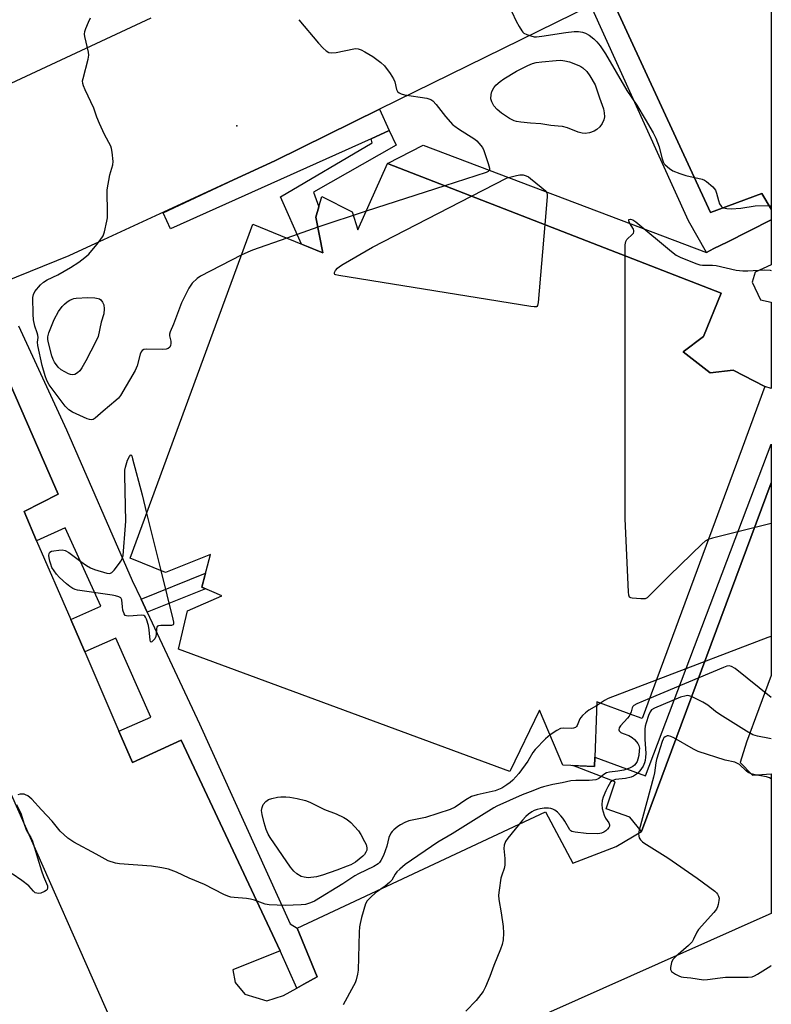
# Model space of a CAD drawing. Units: inches. Extents: x 1255765 to 1261765, y 521453 to 525454.
# Drawn here: x 1261507 to 1261765, y 522668 to 523005 of the extents above; entities that cross this region are included whole.
import ezdxf

# ---------------------------------------------------------------- set-up
doc = ezdxf.new("R2010")
doc.units = ezdxf.units.IN
doc.header["$MEASUREMENT"] = 0
for name, color, linetype in [('BLDG-Footprint', 5, 'Continuous'), ('ELEV-Spot Elevation', 7, 'Continuous'), ('TRANS-Non Street Sidewalk', 7, 'Continuous'), ('TRANS-Parking Lot', 4, 'Continuous'), ('TRANS-Street Sidewalk', 7, 'Continuous'), ('Undefined', 1, 'Continuous')]:
    doc.layers.add(name, color=color, linetype=linetype)

msp = doc.modelspace()

# ---------------------------------------------------------------- linework, layer by layer
at = {"layer": 'BLDG-Footprint', "elevation": 460.07}
msp.add_lwpolyline([(1261633.25, 522955.66), (1261747.53, 522911.2), (1261741.51, 522896.35), (1261734.56, 522891.05), (1261743.78, 522883.92), (1261751.66, 522884.8), (1261762.5, 522879.28), (1261754.68, 522858.1), (1261720.48, 522765.54), (1261716.05, 522767.14), (1261704.91, 522771.15), (1261704.18, 522749.09), (1261693.28, 522749.47), (1261685.31, 522768.4), (1261675.09, 522747.35), (1261561.7, 522789.19), (1261564.7, 522802.34), (1261576.55, 522807.54), (1261569.62, 522810.52), (1261572.57, 522821.68), (1261557.2, 522815.5), (1261545.06, 522820.39), (1261587.09, 522934.86), (1261611.12, 522924.99), (1261608.75, 522937.24), (1261610.79, 522944.26), (1261621.14, 522939.02), (1261623.11, 522932.89)], close=True, dxfattribs=at)
at = {"layer": 'ELEV-Spot Elevation'}
msp.add_point((1261581.61, 522968.49, 460.9), dxfattribs=at)
at = {"layer": 'TRANS-Non Street Sidewalk'}
for points in [[(1261627.61, 522964.1), (1261633.83, 522966.9), (1261636.2, 522961.92), (1261607.91, 522945.84), (1261609.77, 522940.75), (1261608.75, 522937.24), (1261611.12, 522924.99), (1261603.83, 522927.98), (1261596.61, 522944.18), (1261628.02, 522962.7)], [(1261742.46, 522925.15), (1261745.07, 522926.46), (1261749.58, 522928.72), (1261764.69, 522936.3), (1261764.69, 522920.94), (1261759.19, 522918.38), (1261758.12, 522914.92), (1261761.01, 522908.89), (1261764.69, 522908.17), (1261764.68, 522878.58), (1261762.5, 522879.28), (1261751.66, 522884.8), (1261743.78, 522883.92), (1261734.56, 522891.05), (1261741.51, 522896.35), (1261747.53, 522911.2), (1261633.25, 522955.66), (1261645.46, 522961.9)], [(1261764.68, 522846.18), (1261720.27, 522726.73), (1261716.28, 522731.74), (1261708.17, 522734.52), (1261711.21, 522743.8), (1261696.68, 522749.35), (1261704.18, 522749.09), (1261704.28, 522752.24), (1261721.58, 522745.83), (1261764.68, 522859.43)], [(1261550.92, 522801.9), (1261548.83, 522806.35), (1261570.87, 522815.25), (1261569.62, 522810.52), (1261570.9, 522809.97)]]:
    msp.add_lwpolyline(points, close=True, dxfattribs=at)
at = {"layer": 'TRANS-Parking Lot'}
for points in [[(1261764.7, 523103.27), (1261764.69, 522939.94), (1261761.47, 522945.34), (1261743.85, 522938.8), (1261709.64, 523013.08)], [(1261702.9, 523009.77), (1261630.47, 522974.2), (1261594.61, 522956.58), (1261580.48, 522950.06), (1261524.12, 522924.04), (1261501.81, 522914.99)], [(1261553.94, 522627.41), (1261491.33, 522768.85), (1261421.72, 522921.19), (1261437.17, 522927.37), (1261428.44, 522948.2), (1261463.15, 522963.97), (1261552.35, 523005.48)], [(1261489.24, 522913.58), (1261520.48, 522842.36), (1261508.75, 522836.35), (1261513.06, 522826.38), (1261524.75, 522799.36), (1261529.54, 522788.3), (1261541.27, 522761.17), (1261545.91, 522750.45), (1261562.58, 522758.07), (1261596.52, 522685.95), (1261580.25, 522679.41), (1261581.01, 522675), (1261584.33, 522671.03), (1261591.89, 522668.76), (1261597.66, 522670.64), (1261602.2, 522673.15), (1261604.6, 522674.48), (1261609.15, 522677.01), (1261602.26, 522693.68), (1261687.31, 522733.49), (1261696.68, 522715.91), (1261711.52, 522721.64), (1261720.27, 522726.73), (1261764.68, 522846.18), (1261764.68, 522780.24), (1261756.18, 522757.4), (1261754.03, 522750.37), (1261758.21, 522746.04), (1261764.67, 522746.53), (1261764.67, 522698.64), (1261761.76, 522697.4), (1261580.49, 522616.55)]]:
    msp.add_lwpolyline(points, dxfattribs=at)
at = {"layer": 'TRANS-Street Sidewalk'}
for points in [[(1261764.69, 522939.94), (1261764.69, 522936.3), (1261749.58, 522928.72), (1261745.07, 522926.46), (1261742.46, 522925.15), (1261736.36, 522936.02), (1261702.9, 523009.77), (1261709.64, 523013.08), (1261743.85, 522938.8), (1261761.47, 522945.34)], [(1261633.83, 522966.9), (1261627.61, 522964.1), (1261558.94, 522933.23), (1261556.38, 522938.69), (1261580.48, 522950.06), (1261594.61, 522956.58), (1261630.47, 522974.2)]]:
    msp.add_lwpolyline(points, close=True, dxfattribs=at)
msp.add_lwpolyline([(1261506.89, 522900.04), (1261523.27, 522864.44), (1261545.83, 522812.74), (1261548.83, 522806.35), (1261550.92, 522801.9), (1261568.83, 522763.69), (1261599.88, 522695.14), (1261602.26, 522693.68), (1261609.15, 522677.01), (1261604.6, 522674.48), (1261602.2, 522673.15), (1261596.52, 522685.95), (1261562.58, 522758.07), (1261545.91, 522750.45), (1261541.27, 522761.17), (1261552.16, 522765.97), (1261540.23, 522793.01), (1261529.54, 522788.3), (1261524.75, 522799.36), (1261535.01, 522804.02), (1261522.83, 522830.82), (1261513.06, 522826.38), (1261508.75, 522836.35), (1261520.48, 522842.36), (1261489.24, 522913.58)], dxfattribs=at)
at = {"layer": 'Undefined'}
for p, q in [((1261652.91, 522948.01, 460), (1261625.94, 522939.24, 460)), ((1261625.94, 522939.24, 460), (1261621.53, 522937.81, 460)), ((1261609.42, 522933.78, 460), (1261598.75, 522930.07, 460)), ((1261550.75, 522835.88, 460), (1261555.56, 522816.16, 460)), ((1261706.16, 522770.7, 458), (1261704.87, 522769.86, 458))]:
    msp.add_line(p, q, dxfattribs=at)
for points, elevation in [([(1261583.17, 522924.18), (1261569.19, 522917.03), (1261568, 522916.2), (1261566.39, 522914.58), (1261565.86, 522913.91), (1261565.25, 522912.9), (1261562.73, 522907.85), (1261559.95, 522900.62), (1261558.83, 522897.99), (1261558.62, 522897.16), (1261558.61, 522896.61), (1261558.99, 522894.75), (1261559.06, 522893.96), (1261558.94, 522893.3), (1261558.65, 522892.69), (1261558.15, 522892.22), (1261557.39, 522892), (1261556.24, 522891.95), (1261550.85, 522892.07), (1261549.8, 522891.89), (1261549.2, 522891.54), (1261548.9, 522891.13), (1261548.58, 522890.35), (1261547.5, 522886.31), (1261546.86, 522884.66), (1261541.78, 522876.18), (1261541.08, 522875.22), (1261540.24, 522874.4), (1261535.87, 522870.8), (1261533.08, 522868.38), (1261532.43, 522867.96), (1261531.84, 522867.8), (1261531.13, 522867.87), (1261530.34, 522868.15), (1261525.33, 522870.48), (1261524.1, 522871.27), (1261522.8, 522872.45), (1261517.32, 522879.82), (1261516.54, 522881.24), (1261515.95, 522882.84), (1261514.99, 522886.39), (1261513.49, 522893.31), (1261513.37, 522894.45), (1261513.55, 522896.06), (1261513.5, 522896.77), (1261513.3, 522897.58), (1261512.5, 522899.84), (1261512.04, 522902.01), (1261511.85, 522904.02), (1261511.74, 522909.67), (1261511.95, 522910.78), (1261512.47, 522911.78), (1261514.39, 522914.02), (1261515.46, 522915.02), (1261516.71, 522915.78), (1261520.36, 522917.53), (1261524.63, 522919.94), (1261527.51, 522921.81), (1261529.59, 522923.39), (1261530.89, 522924.53), (1261533.69, 522927.91), (1261534.82, 522929.39), (1261535.81, 522930.86), (1261536.35, 522932.19), (1261537.14, 522935.88), (1261537.31, 522937.02), (1261537.36, 522938.21), (1261537.28, 522946.64), (1261538.12, 522951.74), (1261539.22, 522955.11), (1261539.26, 522956.28), (1261538.96, 522959.55), (1261538.76, 522960.72), (1261538.48, 522961.52), (1261536.29, 522965.54), (1261534.58, 522969.28), (1261533.67, 522971.44), (1261532.69, 522974.63), (1261529.67, 522980.91), (1261529.09, 522982.25), (1261528.85, 522983.06), (1261528.82, 522983.89), (1261528.95, 522984.72), (1261530.72, 522991.34), (1261530.94, 522992.69), (1261530.85, 522993.77), (1261529.6, 522999.11), (1261529.51, 522999.96), (1261529.61, 523000.79), (1261529.94, 523001.87), (1261530.78, 523004.01), (1261531.53, 523005.52)], 460), ([(1261602.89, 523004.89), (1261609.59, 522996.9), (1261611.15, 522995.17), (1261612.19, 522994.2), (1261613.12, 522993.68), (1261614.15, 522993.51), (1261615.61, 522993.7), (1261621.76, 522994.94), (1261622.34, 522994.98), (1261623.19, 522994.91), (1261624.27, 522994.58), (1261625.53, 522993.89), (1261628.23, 522992.22), (1261630.97, 522990.19), (1261632.23, 522989.05), (1261634.18, 522986.4), (1261635.31, 522984.66), (1261635.73, 522983.57), (1261636.31, 522980.98), (1261636.68, 522980.31), (1261637.2, 522979.8), (1261637.92, 522979.45), (1261639.05, 522979.18), (1261646.72, 522978.01), (1261648.03, 522977.55), (1261648.73, 522977.11), (1261649.88, 522975.83), (1261653.12, 522971.68), (1261655.63, 522968.89), (1261656.25, 522968.37), (1261657.57, 522967.45), (1261663.13, 522963.97), (1261663.8, 522963.42), (1261664.55, 522962.61), (1261665.74, 522961.06), (1261666.27, 522960.07), (1261667.76, 522955.65), (1261668.2, 522954.04), (1261668.21, 522953.56), (1261668.08, 522953.22), (1261667.74, 522952.91), (1261667, 522952.56), (1261652.91, 522948.01)], 460), ([(1261662.05, 522944.46), (1261674.18, 522950.69), (1261677.37, 522951.53), (1261678.53, 522951.75), (1261679.66, 522951.72), (1261680.72, 522951.41), (1261681.48, 522951.04), (1261682.21, 522950.53), (1261685.92, 522947.53), (1261687.24, 522946.38), (1261687.59, 522945.95), (1261687.8, 522945.55), (1261687.92, 522945.01), (1261687.93, 522944.15), (1261687.1, 522934.71)], 460), ([(1261687.1, 522934.71), (1261684.86, 522908.03), (1261684.64, 522906.98), (1261684.4, 522906.63), (1261684.22, 522906.53), (1261683.49, 522906.47), (1261682.35, 522906.61), (1261616.61, 522917.2), (1261615.53, 522917.44), (1261615.16, 522917.64), (1261615.05, 522917.77), (1261615.11, 522918.29), (1261615.46, 522918.91), (1261616.11, 522919.76), (1261616.77, 522920.33), (1261618.04, 522921.14), (1261628.14, 522927), (1261662.05, 522944.46)], 460), ([(1261621.53, 522937.81), (1261613.8, 522935.29), (1261609.42, 522933.78)], 460), ([(1261598.75, 522930.07), (1261586.99, 522925.98), (1261585.35, 522925.28), (1261583.17, 522924.18)], 460), ([(1261743.12, 522826.83), (1261742.1, 522826.27), (1261741, 522825.29), (1261729.86, 522814.49), (1261723.26, 522807.81), (1261722.18, 522806.87), (1261721.45, 522806.53), (1261720.01, 522806.46), (1261717.06, 522806.69), (1261716.55, 522806.82), (1261716.16, 522807.06), (1261715.86, 522807.7), (1261715.74, 522808.83), (1261714.7, 522833.86), (1261714.69, 522923.98)], 460), ([(1261555.56, 522816.16), (1261559.66, 522799.57), (1261559.89, 522798.45), (1261559.92, 522797.96), (1261559.8, 522797.59), (1261559.25, 522797.35), (1261558.47, 522797.3), (1261555.57, 522797.38), (1261554.81, 522797.28), (1261554.43, 522797.08), (1261554.25, 522796.81), (1261554.13, 522796.34), (1261554.06, 522794.36), (1261553.91, 522793.53), (1261553.52, 522792.79), (1261553.02, 522792.16), (1261552.52, 522791.71), (1261552.25, 522791.64), (1261552.08, 522791.87), (1261551.97, 522792.3), (1261551.63, 522795.88), (1261551.35, 522797.33), (1261550.69, 522799.52), (1261550.35, 522800.22), (1261550.08, 522800.53), (1261549.73, 522800.73), (1261548.97, 522800.84), (1261544.64, 522800.59), (1261543.86, 522800.65), (1261543.44, 522800.83), (1261543.03, 522801.38), (1261542.64, 522802.66), (1261542.45, 522803.77), (1261542.23, 522806.19), (1261541.87, 522806.78), (1261541.2, 522807.16), (1261540.12, 522807.51), (1261538.95, 522807.74), (1261527.11, 522809.48), (1261526.25, 522809.69), (1261525.46, 522810.04), (1261524.46, 522810.68), (1261523.28, 522811.58), (1261520.88, 522813.82), (1261519.86, 522814.9), (1261519.02, 522816.03), (1261518.31, 522817.24), (1261517.88, 522818.32), (1261517.54, 522819.43), (1261517.31, 522820.5), (1261517.23, 522821.29), (1261517.34, 522822.03), (1261517.56, 522822.42), (1261518.18, 522822.77), (1261518.98, 522822.96), (1261520.71, 522823.19), (1261521.86, 522823.23), (1261522.88, 522823), (1261524.08, 522822.39), (1261528.16, 522819.23), (1261530.09, 522817.94), (1261531.57, 522817.06), (1261532.9, 522816.53), (1261537.07, 522815.33), (1261538.12, 522815.22), (1261538.8, 522815.52), (1261539.58, 522816.32), (1261541.44, 522818.68), (1261541.95, 522819.41), (1261542.37, 522820.17), (1261542.67, 522821.35), (1261543.55, 522831.66), (1261543.59, 522833.14), (1261543.29, 522848.73), (1261543.31, 522850.52), (1261543.52, 522851.65), (1261544.22, 522853.94), (1261544.88, 522855.29), (1261545.19, 522855.73), (1261545.33, 522855.81), (1261545.44, 522855.76), (1261545.62, 522855.42), (1261545.93, 522854.4), (1261549.22, 522842.09), (1261550.75, 522835.88)], 460), ([(1261725.31, 522778.61), (1261708.87, 522772.31), (1261707.55, 522771.66), (1261706.16, 522770.7)], 458), ([(1261723, 522772.37), (1261718.62, 522770.55), (1261717.65, 522769.97), (1261717.31, 522769.61), (1261717.09, 522769.2), (1261716.67, 522767.75), (1261716.38, 522767.02)], 456), ([(1261704.87, 522769.86), (1261702.25, 522768.39), (1261701.09, 522767.49), (1261700.01, 522766.51), (1261699.44, 522765.86), (1261699.13, 522765.4), (1261698.17, 522763.15), (1261697.92, 522762.74), (1261697.59, 522762.42), (1261696.97, 522762.16), (1261696.23, 522762.06), (1261693.63, 522762.2), (1261692.52, 522762.05), (1261691.27, 522761.43), (1261688.9, 522759.88)], 458), ([(1261716.38, 522767.02), (1261715.98, 522766.33), (1261715.45, 522765.65), (1261713.03, 522763), (1261712.59, 522762.32), (1261712.43, 522761.65), (1261712.6, 522761.25), (1261713.17, 522760.74), (1261713.93, 522760.39), (1261715.87, 522759.71), (1261717.06, 522759), (1261717.79, 522758.34), (1261718.47, 522757.55), (1261718.95, 522756.89), (1261719.32, 522756.19), (1261719.51, 522755.37), (1261719.49, 522754.54), (1261719.27, 522752.84), (1261718.98, 522751.56), (1261718.71, 522750.82), (1261718.33, 522750.12), (1261717.85, 522749.53), (1261717.31, 522749.09), (1261716.08, 522748.47), (1261714.15, 522747.84), (1261712.15, 522747.46), (1261709.23, 522747.12), (1261708.25, 522746.87), (1261707.32, 522746.36), (1261705.62, 522744.93), (1261705.15, 522744.68), (1261704.62, 522744.51), (1261703.49, 522744.32), (1261702.33, 522744.22), (1261697.72, 522744.25), (1261696, 522744.16), (1261693.1, 522743.46), (1261689.83, 522742.92), (1261686.7, 522742.08), (1261685.58, 522741.72), (1261682.99, 522740.66), (1261679.31, 522739.37), (1261670.67, 522735.47), (1261669.65, 522734.91), (1261665.44, 522732.22), (1261655.42, 522726.02), (1261650.49, 522723.11), (1261639.31, 522715.43), (1261637.44, 522713.92), (1261636.47, 522712.95), (1261635.87, 522712.13), (1261634.69, 522710.15), (1261633.96, 522709.28), (1261632.42, 522708.01), (1261629.13, 522705.73), (1261627.48, 522704.31), (1261626.33, 522702.98), (1261625.76, 522701.98), (1261624.28, 522697.3), (1261623.83, 522695.29), (1261623.67, 522694.11), (1261623.57, 522692.32), (1261623.15, 522679.28), (1261622.96, 522677.86), (1261622.47, 522675.98), (1261622.11, 522674.94), (1261621.6, 522673.88), (1261618.01, 522667.4)], 456)]:
    msp.add_lwpolyline(points, dxfattribs=dict(at, elevation=elevation))
for points, elevation in [([(1261700.99, 522965.92), (1261699.89, 522966.02), (1261698.53, 522966.33), (1261694.86, 522967.82), (1261693.19, 522968.24), (1261691.74, 522968.43), (1261689.16, 522968.61), (1261685.77, 522969.25), (1261682.18, 522969.4), (1261678.9, 522969.74), (1261677.42, 522969.96), (1261676.59, 522970.22), (1261675.02, 522971.07), (1261672.25, 522972.85), (1261670.8, 522974.15), (1261669.71, 522975.39), (1261668.93, 522976.78), (1261668.65, 522977.8), (1261668.7, 522979.23), (1261669, 522980.32), (1261669.68, 522981.53), (1261670.37, 522982.4), (1261671.81, 522983.7), (1261673.09, 522984.68), (1261677.37, 522987.28), (1261681.26, 522989.24), (1261682.86, 522989.9), (1261684.2, 522990.19), (1261686.13, 522990.44), (1261690.99, 522990.95), (1261692.61, 522990.98), (1261693.94, 522990.82), (1261695.53, 522990.47), (1261698.74, 522989.25), (1261699.51, 522988.88), (1261700.2, 522988.43), (1261701.57, 522987.14), (1261702.56, 522985.68), (1261704.39, 522982.62), (1261705.83, 522978.1), (1261707.17, 522974.32), (1261707.5, 522972.95), (1261707.53, 522971.61), (1261707.37, 522970.56), (1261706.8, 522969.3), (1261706, 522968.16), (1261704.99, 522967.25), (1261704.04, 522966.69), (1261702.4, 522966.15)], 460), ([(1261525.43, 522883.23), (1261524.69, 522883.31), (1261523.93, 522883.57), (1261521.47, 522884.98), (1261520.39, 522885.9), (1261519.18, 522887.53), (1261518.72, 522888.5), (1261518.3, 522889.74), (1261516.99, 522894.63), (1261516.89, 522895.43), (1261516.91, 522896.22), (1261517.22, 522897.57), (1261519.09, 522902.15), (1261520.61, 522904.97), (1261521.77, 522906.64), (1261522.58, 522907.49), (1261523.48, 522908.24), (1261524.46, 522908.84), (1261525.23, 522909.2), (1261525.85, 522909.4), (1261526.66, 522909.53), (1261530.62, 522909.68), (1261532.96, 522909.6), (1261534.09, 522909.42), (1261534.55, 522909.23), (1261535.02, 522908.9), (1261535.66, 522908.15), (1261536.12, 522907.2), (1261536.25, 522905.83), (1261536.1, 522904.11), (1261535.18, 522901.23), (1261534.09, 522896.37), (1261533.35, 522894.64), (1261529.97, 522888.02), (1261528.53, 522885.58), (1261527.88, 522884.65), (1261527.08, 522883.86), (1261526.14, 522883.32)], 462), ([(1261606.09, 522710.95), (1261604.69, 522711.1), (1261603.62, 522711.42), (1261602.19, 522712.27), (1261601.13, 522713.2), (1261600.05, 522714.59), (1261593.04, 522724.71), (1261592.33, 522725.87), (1261591.68, 522727.49), (1261591.01, 522729.78), (1261590.34, 522732.57), (1261590.13, 522733.96), (1261590.28, 522735.01), (1261590.71, 522735.98), (1261591.56, 522737.02), (1261592.5, 522737.69), (1261593.6, 522738.09), (1261595.61, 522738.55), (1261596.75, 522738.67), (1261598.44, 522738.68), (1261599.83, 522738.53), (1261602.33, 522738.05), (1261605.17, 522737.36), (1261606.63, 522736.85), (1261611.69, 522734.37), (1261615.67, 522732.89), (1261618.27, 522731.62), (1261619.46, 522730.91), (1261620.72, 522729.83), (1261623.32, 522726.97), (1261624.12, 522725.73), (1261625.39, 522723.38), (1261625.88, 522722.3), (1261626.13, 522721.23), (1261626.12, 522720.43), (1261625.87, 522719.66), (1261625.42, 522718.96), (1261624.8, 522718.33), (1261622.23, 522716.29), (1261620.67, 522715.41), (1261619.47, 522714.88), (1261615.86, 522713.52), (1261611, 522711.83), (1261608.92, 522711.27)], 460)]:
    msp.add_lwpolyline(points, close=True, dxfattribs=dict(at, elevation=elevation))
for points in [[(1261675.82, 523007.57, 458), (1261677.3, 523004.37, 458), (1261678.29, 523002.54, 458), (1261679.21, 523001.03, 458), (1261679.57, 523000.6, 458), (1261679.99, 523000.25, 458), (1261680.98, 522999.78, 458), (1261682.32, 522999.33, 458), (1261683.42, 522999.06, 458), (1261684.23, 522999.01, 458), (1261686.14, 522999.2, 458), (1261694.29, 523000.53, 458), (1261697.14, 523000.81, 458), (1261698.69, 523000.84, 458), (1261700.05, 523000.65, 458), (1261701.09, 523000.31, 458), (1261702.3, 522999.56, 458), (1261703.88, 522998.33, 458), (1261704.9, 522997.29, 458), (1261706.03, 522995.95, 458), (1261707.93, 522993.15, 458), (1261715.21, 522980.67, 458), (1261718.6, 522975.62, 458), (1261721.53, 522970.86, 458), (1261724.28, 522966.1, 458), (1261725.15, 522964.27, 458), (1261726.28, 522961.29, 458), (1261727.17, 522957.52, 458), (1261727.62, 522956.19, 458), (1261728, 522955.53, 458), (1261728.34, 522955.11, 458), (1261729.82, 522953.86, 458), (1261731, 522953.11, 458), (1261733.39, 522952.18, 458), (1261735.44, 522951.54, 458), (1261741.02, 522950.2, 458), (1261741.81, 522949.89, 458), (1261742.51, 522949.44, 458), (1261744.64, 522947.59, 458), (1261745.53, 522946.54, 458), (1261745.96, 522945.49, 458), (1261746.59, 522942.92, 458), (1261746.96, 522941.83, 458), (1261747.55, 522941, 458), (1261747.92, 522940.69, 458), (1261748.38, 522940.44, 458), (1261749.48, 522940.16, 458), (1261750.91, 522940.08, 458), (1261754.28, 522940.37, 458), (1261759.19, 522941.15, 458), (1261763.48, 522941.24, 458), (1261764.69, 522941.11, 458)], [(1261714.69, 522923.98, 460), (1261714.69, 522927.8, 460), (1261714.86, 522928.92, 460), (1261715.26, 522929.62, 460), (1261717.16, 522931.36, 460), (1261717.49, 522931.75, 460), (1261717.67, 522932.17, 460), (1261717.64, 522932.62, 460), (1261717.45, 522933.09, 460), (1261716.15, 522935.3, 460), (1261715.86, 522935.96, 460), (1261715.85, 522936.31, 460), (1261715.93, 522936.44, 460), (1261716.42, 522936.55, 460), (1261717.3, 522936.29, 460), (1261718.29, 522935.64, 460), (1261730.51, 522925.5, 460), (1261732.15, 522924.23, 460), (1261733.72, 522923.45, 460), (1261739.17, 522921.29, 460), (1261740.27, 522920.91, 460), (1261741.11, 522920.75, 460), (1261744.58, 522920.79, 460), (1261745.77, 522920.67, 460), (1261752.72, 522919.12, 460), (1261754.95, 522918.8, 460), (1261756.69, 522918.8, 460), (1261762.31, 522919.18, 460), (1261764.27, 522919.08, 460), (1261764.69, 522919, 460)], [(1261764.68, 522832.24, 460), (1261744.53, 522827.25, 460), (1261743.12, 522826.83, 460)], [(1261764.68, 522793.65, 458), (1261764.59, 522793.63, 458), (1261763.47, 522793.26, 458), (1261725.31, 522778.61, 458)], [(1261764.68, 522772.7, 456), (1261752.31, 522782.6, 456), (1261751.11, 522783.36, 456), (1261750.31, 522783.49, 456), (1261749.47, 522783.37, 456), (1261748.35, 522782.98, 456), (1261723, 522772.37, 456)], [(1261764.67, 522758.55, 454), (1261764.05, 522758.64, 454), (1261759.96, 522759.44, 454), (1261758.32, 522759.93, 454), (1261756.17, 522761.11, 454), (1261747.09, 522766.84, 454), (1261745.64, 522767.86, 454), (1261743.01, 522770.07, 454), (1261741.27, 522771.09, 454), (1261737.63, 522772.91, 454), (1261736.58, 522773.3, 454), (1261736.04, 522773.36, 454), (1261735.5, 522773.31, 454), (1261733.61, 522772.83, 454), (1261724.66, 522769.04, 454), (1261723.69, 522768.45, 454), (1261723.18, 522767.82, 454), (1261722.63, 522766.5, 454), (1261721.82, 522763.97, 454), (1261721.52, 522762.83, 454), (1261721.36, 522761.83, 454), (1261721.37, 522758.44, 454), (1261721.67, 522753.48, 454), (1261721.64, 522752.3, 454), (1261721.49, 522751.13, 454), (1261721.28, 522750.28, 454), (1261720.82, 522749.22, 454), (1261719.64, 522747.55, 454), (1261718.86, 522746.69, 454), (1261718.2, 522746.15, 454), (1261717.47, 522745.73, 454), (1261716.66, 522745.42, 454), (1261714.71, 522744.9, 454), (1261711.29, 522744.57, 454), (1261710.37, 522744.29, 454), (1261709.67, 522743.67, 454), (1261708.66, 522742.09, 454), (1261708.01, 522740.77, 454), (1261707.1, 522738.55, 454), (1261706.81, 522737.44, 454), (1261706.67, 522736.06, 454), (1261706.82, 522734.66, 454), (1261707.48, 522732.41, 454), (1261707.96, 522731.38, 454), (1261709, 522729.79, 454), (1261709.28, 522729.08, 454), (1261709.26, 522728.62, 454), (1261709.07, 522728.18, 454), (1261708.6, 522727.55, 454), (1261708.02, 522726.97, 454), (1261707.33, 522726.53, 454), (1261706.56, 522726.21, 454), (1261706.02, 522726.07, 454), (1261705.14, 522725.99, 454), (1261701.27, 522726.15, 454), (1261697.47, 522726.54, 454), (1261696.42, 522726.79, 454), (1261695.99, 522727.04, 454), (1261695.66, 522727.39, 454), (1261693.98, 522730.36, 454), (1261693.32, 522731.32, 454), (1261692.59, 522732.19, 454), (1261691.42, 522733.41, 454), (1261690.59, 522734.14, 454), (1261689.92, 522734.49, 454), (1261689.22, 522734.7, 454), (1261688.4, 522734.79, 454), (1261686.95, 522734.75, 454), (1261685.54, 522734.58, 454), (1261684.47, 522734.33, 454), (1261683.47, 522733.94, 454), (1261682.72, 522733.53, 454), (1261681.53, 522732.68, 454), (1261680.65, 522731.91, 454), (1261679.49, 522730.65, 454), (1261674.47, 522724.49, 454), (1261673.68, 522723.31, 454), (1261673.16, 522722.08, 454), (1261673.07, 522720.99, 454), (1261673.44, 522717.52, 454), (1261673.4, 522715.22, 454), (1261673.17, 522714.09, 454), (1261672.38, 522711.88, 454), (1261672.07, 522710.74, 454), (1261671.44, 522706.67, 454), (1261671.26, 522704.92, 454), (1261671.38, 522703.5, 454), (1261672.21, 522698.95, 454), (1261672.85, 522694.29, 454), (1261672.93, 522691.98, 454), (1261672.81, 522689.69, 454), (1261672.47, 522688.06, 454), (1261671.98, 522686.45, 454), (1261669.69, 522680.85, 454), (1261668.32, 522677.1, 454), (1261666.82, 522673.52, 454), (1261665.97, 522671.97, 454), (1261663.61, 522668.91, 454), (1261660.12, 522665.18, 454)], [(1261688.9, 522759.88, 458), (1261687.33, 522758.51, 458), (1261683.81, 522754.85, 458), (1261683.06, 522753.82, 458), (1261681.28, 522750.87, 458), (1261678.17, 522746.68, 458), (1261676.2, 522744.38, 458), (1261675.27, 522743.55, 458), (1261674.15, 522742.73, 458), (1261672.44, 522741.66, 458), (1261670.08, 522740.66, 458), (1261663.93, 522739.31, 458), (1261662.06, 522738.77, 458), (1261660.08, 522737.64, 458), (1261656.43, 522735.08, 458), (1261654.71, 522734.27, 458), (1261646.27, 522731.62, 458), (1261640.58, 522730.41, 458), (1261639.23, 522729.89, 458), (1261637.67, 522729.12, 458), (1261636.74, 522728.47, 458), (1261635.42, 522727.41, 458), (1261634.83, 522726.82, 458), (1261634.37, 522726.17, 458), (1261633.74, 522724.71, 458), (1261633.03, 522721.79, 458), (1261631.86, 522718.58, 458), (1261631.01, 522716.82, 458), (1261630.55, 522716.16, 458), (1261630.03, 522715.66, 458), (1261628.6, 522714.78, 458), (1261623.3, 522712.25, 458), (1261622.07, 522711.58, 458), (1261617.97, 522708.91, 458), (1261608.21, 522702.87, 458), (1261606.87, 522702.3, 458), (1261605.15, 522701.8, 458), (1261603.71, 522701.62, 458), (1261598.23, 522701.43, 458), (1261592.74, 522701.61, 458), (1261591.31, 522701.88, 458), (1261587.66, 522703.23, 458), (1261586.37, 522703.59, 458), (1261584.94, 522703.8, 458), (1261580.77, 522704.15, 458), (1261579.6, 522704.31, 458), (1261578.52, 522704.63, 458), (1261577.24, 522705.18, 458), (1261570.54, 522708.64, 458), (1261565.35, 522710.8, 458), (1261560.94, 522712.88, 458), (1261558.25, 522713.89, 458), (1261555.93, 522714.38, 458), (1261552.41, 522714.96, 458), (1261541.44, 522715.68, 458), (1261540.06, 522715.99, 458), (1261537.61, 522716.77, 458), (1261536.56, 522717.28, 458), (1261533.5, 522719.06, 458), (1261525.86, 522723.14, 458), (1261523.71, 522724.47, 458), (1261521.14, 522726.86, 458), (1261518.33, 522730.32, 458), (1261514.71, 522734.19, 458), (1261511.43, 522737.87, 458), (1261510.06, 522738.97, 458), (1261509.3, 522739.4, 458), (1261508.76, 522739.58, 458), (1261508.23, 522739.62, 458), (1261507.41, 522739.52, 458), (1261506.62, 522739.32, 458)], [(1261764.67, 522744.8, 452), (1261764.04, 522745.17, 452), (1261763.05, 522745.51, 452), (1261759.16, 522746.15, 452), (1261757.82, 522746.53, 452), (1261756.83, 522747.04, 452), (1261756.14, 522747.51, 452), (1261753.82, 522749.68, 452), (1261752.91, 522750.24, 452), (1261752.18, 522750.49, 452), (1261748.93, 522751.26, 452), (1261739.62, 522754.22, 452), (1261738.03, 522755, 452), (1261731.32, 522758.85, 452), (1261730.28, 522759.38, 452), (1261729.49, 522759.57, 452), (1261729.01, 522759.51, 452), (1261728.32, 522759.2, 452), (1261727.94, 522758.88, 452), (1261727.64, 522758.44, 452), (1261727.31, 522757.66, 452), (1261725.34, 522751.41, 452), (1261725.11, 522750.32, 452), (1261724.66, 522746.84, 452), (1261724.39, 522745.44, 452), (1261719.44, 522727.2, 452), (1261719.22, 522726.08, 452), (1261719.27, 522725.16, 452), (1261719.48, 522724.65, 452), (1261719.95, 522723.94, 452), (1261720.53, 522723.3, 452), (1261720.99, 522722.94, 452), (1261729.26, 522717.8, 452), (1261739.29, 522710.75, 452), (1261745.3, 522706.36, 452), (1261745.96, 522705.79, 452), (1261746.32, 522705.36, 452), (1261746.65, 522704.68, 452), (1261746.8, 522703.93, 452), (1261746.77, 522703.11, 452), (1261746.51, 522701.74, 452), (1261746.27, 522700.94, 452), (1261745.91, 522700.19, 452), (1261745, 522699.02, 452), (1261739.81, 522693.23, 452), (1261739.18, 522692.26, 452), (1261738.1, 522689.95, 452), (1261737.54, 522688.98, 452), (1261736.35, 522687.73, 452), (1261731.96, 522683.99, 452), (1261731.01, 522682.97, 452), (1261730.57, 522681.93, 452), (1261730.19, 522680.25, 452), (1261730.2, 522679.47, 452), (1261730.27, 522679.25, 452), (1261730.55, 522678.85, 452), (1261731.19, 522678.34, 452), (1261731.94, 522677.89, 452), (1261732.98, 522677.34, 452), (1261733.8, 522677.02, 452), (1261734.6, 522676.86, 452), (1261737.09, 522676.63, 452), (1261741.49, 522676.01, 452), (1261742.9, 522676.04, 452), (1261747.19, 522676.67, 452), (1261748.97, 522676.85, 452), (1261756.72, 522676.93, 452), (1261758.18, 522677.05, 452), (1261758.99, 522677.33, 452), (1261760, 522677.89, 452), (1261764.5, 522680.73, 452), (1261764.67, 522680.86, 452)], [(1261506.2, 522736.09, 458), (1261507.79, 522732.76, 458), (1261508.76, 522729.34, 458), (1261509.37, 522727.68, 458), (1261509.76, 522726.89, 458), (1261511.13, 522724.69, 458), (1261511.7, 522723.47, 458), (1261513.34, 522717.77, 458), (1261514.72, 522713.33, 458), (1261515.43, 522711.39, 458), (1261516.75, 522708.22, 458), (1261516.83, 522707.45, 458), (1261516.64, 522706.89, 458), (1261516.28, 522706.53, 458), (1261515.81, 522706.23, 458), (1261514.46, 522705.66, 458), (1261513.63, 522705.52, 458), (1261513.1, 522705.61, 458), (1261512.6, 522705.82, 458), (1261511.98, 522706.32, 458), (1261510.37, 522708.21, 458), (1261508.05, 522709.96, 458), (1261504.68, 522712.26, 458)]]:
    msp.add_polyline3d(points, dxfattribs=at)

doc.saveas('drawing.dxf')
